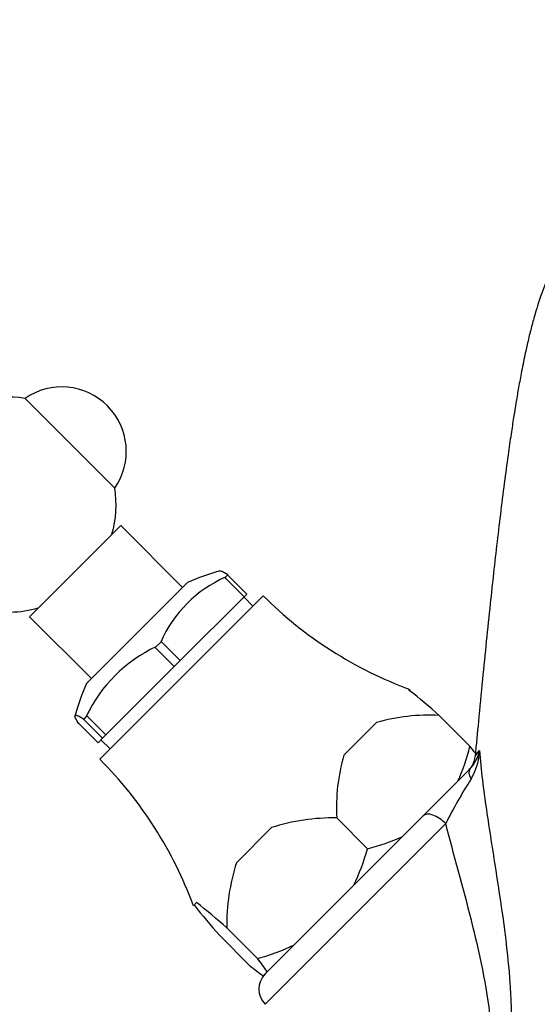
# Model space of a CAD drawing. Units: millimetres. Extents: x 0 to 1410, y 0 to 2029.
# Drawn here: x 712 to 760, y 1337 to 1429 of the extents above; entities that cross this region are included whole.
import ezdxf
from ezdxf import colors
from ezdxf.entities.mleader import LeaderData, LeaderLine
from ezdxf.math import Vec2, Vec3

# ---------------------------------------------------------------- set-up
doc = ezdxf.new("R2010")
doc.units = ezdxf.units.MM
doc.layers.add('DV1_Défaut', color=7, linetype='Continuous')
doc.layers.add('Défaut', color=7, linetype='Continuous')

# ---------------------------------------------------------------- blocks, each defined once
blk = doc.blocks.new('_DOT')
at = {"color": 0}
blk.add_line((0, 0), (-1, 0), dxfattribs=at)
at = {"color": 0, "const_width": 0.333}
blk.add_lwpolyline([(-0.1665, 0, 1), (0.1665, 0, 1)], format="xyb", close=True, dxfattribs=at)
blk = doc.blocks.new('SE')
at = {"layer": 'DV1_Défaut', "color": 7, "linetype": 'Continuous'}
for p, q in [((712.307, 1393.695), (720.656, 1385.346)), ((712.718, 1373.384), (721.204, 1381.869)), ((726.966, 1376.107), (721.204, 1381.869)), ((730.915, 1377.014), (730.968, 1377.067)), ((732.683, 1375.246), (730.915, 1377.014)), ((731.167, 1377.266), (730.968, 1377.067)), ((732.931, 1375.495), (731.164, 1377.262)), ((718.016, 1367.157), (727.43, 1376.571)), ((719.259, 1360.125), (734.462, 1375.328)), ((726.746, 1369.31), (732.683, 1375.246)), ((733.507, 1374.374), (732.659, 1375.222)), ((732.931, 1375.495), (732.683, 1375.246)), ((712.718, 1373.384), (718.481, 1367.621)), ((724.481, 1370.58), (724.424, 1370.523)), ((724.424, 1370.523), (726.192, 1368.755)), ((724.926, 1371.025), (724.481, 1370.58)), ((724.926, 1371.025), (724.978, 1371.077)), ((724.978, 1371.077), (726.746, 1369.31)), ((726.192, 1368.755), (719.827, 1362.39)), ((726.746, 1369.31), (726.192, 1368.755)), ((748.024, 1366.546), (748.099, 1366.621)), ((718.002, 1364.101), (717.757, 1363.856)), ((718.059, 1364.158), (718.002, 1364.101)), ((719.827, 1362.39), (718.059, 1364.158)), ((750.841, 1364.197), (750.84, 1364.196)), ((750.84, 1364.196), (753.702, 1361.334)), ((753.703, 1361.335), (750.841, 1364.197)), ((717.325, 1363.424), (717.321, 1363.42)), ((719.092, 1361.656), (717.325, 1363.424)), ((717.757, 1363.856), (717.753, 1363.852)), ((717.753, 1363.852), (719.521, 1362.084)), ((745.011, 1363.533), (741.968, 1360.49)), ((719.827, 1362.39), (719.521, 1362.084)), ((719.521, 1362.084), (719.092, 1361.656)), ((719.365, 1361.928), (720.214, 1361.08)), ((753.703, 1361.335), (753.702, 1361.334)), ((749.347, 1354.858), (753.691, 1359.202)), ((752.571, 1358.082), (747.419, 1352.93)), ((734.639, 1337.322), (751.448, 1354.13)), ((741.304, 1354.661), (741.302, 1354.659)), ((741.302, 1354.659), (744.164, 1351.796)), ((744.166, 1351.798), (741.304, 1354.661)), ((735.239, 1353.761), (731.977, 1350.498)), ((747.419, 1352.93), (742.875, 1348.386)), ((744.166, 1351.798), (744.164, 1351.796)), ((742.875, 1348.386), (737.351, 1342.862)), ((727.967, 1346.488), (728.261, 1346.783)), ((731.079, 1344.435), (731.077, 1344.434)), ((733.94, 1341.572), (731.077, 1344.434)), ((733.941, 1341.573), (731.079, 1344.435)), ((730.39, 1343.747), (733.252, 1340.884)), ((737.351, 1342.862), (734.842, 1340.353)), ((733.941, 1341.573), (733.94, 1341.572)), ((734.471, 1339.982), (734.842, 1340.353))]:
    blk.add_line(p, q, dxfattribs=at)
for centre, radius, start, end in [((715.723, 1388.763), 6, 325.28656, 124.71344), ((710.774, 1383.813), 10, 81.18229, 106.04498), ((710.774, 1383.813), 10, 343.95502, 8.81771), ((735.669, 1366.323), 11.727, 113.63268, 156.36732), ((735.634, 1358.331), 20, 105.10871, 114.21669), ((761.262, 1402.268), 38, 225.14837, 249.73229), ((710.774, 1383.813), 10, 271.06254, 286.04498), ((730.157, 1358.425), 13.414, 115.03257, 154.96743), ((736.256, 1358.953), 20, 155.78331, 164.89653), ((712.586, 1321.179), 57.568, 48.35439, 52.00486), ((749.866, 1346.83), 17.394, 86.78978, 106.20698), ((736.747, 1365.409), 17.438, 335.15485, 346.48841), ((737.624, 1348.483), 20.584, 36.20789, 38.63523), ((758.677, 1355.634), 17.4, 163.79623, 183.20702), ((751.055, 1361.668), 3.609, 316.90508, 348.15303), ((749.209, 1361.08), 5.381, 328.74305, 358.368), ((692.319, 1333.325), 38, 20.26771, 44.85163), ((752.185, 1360.525), 2, 315.34396, 355.32991), ((791.133, 1334.344), 44.345, 147.31927, 153.49958), ((740.95, 1336.121), 18.541, 88.91153, 107.93922), ((740.044, 1368.892), 17.583, 283.55857, 294.79818), ((725.382, 1356.948), 19.475, 333.92006, 344.66295), ((749.622, 1344.787), 18.547, 162.06382, 181.08543), ((692.822, 1301.416), 57.568, 48.35439, 52.00486), ((771.553, 1380.454), 55.153, 217.9152, 221.72556), ((728.79, 1360.353), 19.473, 285.33646, 296.08053), ((717.862, 1328.721), 20.583, 34.41279, 38.63534), ((746.098, 1356.956), 20.575, 231.36382, 235.58805), ((736.053, 1338.736), 2, 135, 225)]:
    blk.add_arc(centre, radius, start, end, dxfattribs=at)
for centre, ratio, start_param, end_param in [((755.105, 1357.788), 0.364362, 3.141593, 4.024133), ((750.761, 1353.443), 0.485773, 1.570796, 3.141593)]:
    blk.add_ellipse(centre, major_axis=(1.414, -1.414), ratio=ratio, start_param=start_param, end_param=end_param, dxfattribs=at)
for points, knots in [([(804.085, 1360.339), (804.043, 1360.789), (803.868, 1362.676), (803.525, 1366.243), (803.095, 1370.581), (802.672, 1374.653), (802.263, 1378.401), (801.869, 1381.812), (801.497, 1384.836), (801.19, 1387.177), (800.944, 1388.946), (800.75, 1390.286), (800.541, 1391.667), (800.29, 1393.244), (799.997, 1394.945), (799.692, 1396.569), (799.411, 1397.934), (799.16, 1399.048), (798.936, 1399.973), (798.722, 1400.788), (798.512, 1401.536), (798.255, 1402.382), (797.906, 1403.415), (797.44, 1404.61), (796.876, 1405.854), (796.217, 1407.087), (795.431, 1408.34), (794.522, 1409.567), (793.457, 1410.768), (792.378, 1411.795), (791.264, 1412.701), (790.107, 1413.517), (788.749, 1414.327), (787.175, 1415.096), (785.376, 1415.779), (783.362, 1416.322), (781.204, 1416.665), (778.98, 1416.772), (776.783, 1416.633), (774.643, 1416.264), (772.583, 1415.681), (770.418, 1414.811), (768.319, 1413.656), (766.365, 1412.229), (764.82, 1410.791), (763.635, 1409.436), (762.748, 1408.222), (762.061, 1407.126), (761.528, 1406.149), (761.054, 1405.158), (760.648, 1404.192), (760.315, 1403.298), (760.03, 1402.452), (759.742, 1401.515), (759.426, 1400.371), (759.111, 1399.092), (758.786, 1397.631), (758.482, 1396.116), (758.21, 1394.625), (757.984, 1393.301), (757.774, 1392.003), (757.544, 1390.506), (757.261, 1388.552), (756.932, 1386.129), (756.579, 1383.338), (756.231, 1380.423), (755.903, 1377.518), (755.569, 1374.44), (755.225, 1371.14), (754.862, 1367.51), (754.506, 1363.842), (754.293, 1361.572), (754.18, 1360.364)], [0, 0, 0, 0, 0.006924, 0.033955, 0.060216, 0.085701, 0.110407, 0.13433, 0.156875, 0.177346, 0.189353, 0.200504, 0.211641, 0.225881, 0.243451, 0.260797, 0.276043, 0.288161, 0.298816, 0.308336, 0.316724, 0.325019, 0.33568, 0.346808, 0.359842, 0.372824, 0.384762, 0.399043, 0.411482, 0.422184, 0.42995, 0.438226, 0.447113, 0.456699, 0.467052, 0.478223, 0.49004, 0.501736, 0.513322, 0.524905, 0.536581, 0.548436, 0.564312, 0.578741, 0.591557, 0.602873, 0.612835, 0.621621, 0.63125, 0.641198, 0.651558, 0.662489, 0.671547, 0.683383, 0.697971, 0.713465, 0.727457, 0.745543, 0.760518, 0.772661, 0.783541, 0.796965, 0.8131, 0.833777, 0.855675, 0.876498, 0.896251, 0.914942, 0.936822, 0.958374, 0.981312, 1, 1, 1, 1]), ([(731.167, 1377.266), (730.945, 1377.419), (730.764, 1377.527), (730.53, 1377.632), (730.455, 1377.649), (730.41, 1377.636)], [0, 0, 0, 0, 0.562525, 0.562525, 1, 1, 1, 1]), ([(717.321, 1363.42), (717.168, 1363.642), (717.06, 1363.823), (716.942, 1364.087), (716.931, 1364.172), (717.006, 1364.246), (717.091, 1364.233), (717.354, 1364.115), (717.532, 1364.009), (717.757, 1363.856)], [0, 0, 0, 0, 0.25, 0.25, 0.5, 0.5, 0.75, 0.75, 1, 1, 1, 1]), ([(754.588, 1360.927), (754.717, 1359.152), (754.958, 1357.301), (755.498, 1353.575), (755.802, 1351.687), (756.7, 1345.959), (757.284, 1342.107), (757.587, 1336.29), (757.606, 1334.322), (757.282, 1330.518), (756.92, 1328.648), (756.004, 1326.211), (755.634, 1325.448), (754.837, 1324.107), (754.408, 1323.518), (753.107, 1321.961), (752.261, 1321.234), (751.638, 1320.736)], [0, 0, 0, 0, 0.125, 0.125, 0.25, 0.25, 0.5, 0.5, 0.625, 0.625, 0.75, 0.75, 0.8125, 0.8125, 0.875, 0.875, 1, 1, 1, 1]), ([(750.776, 1322.762), (751.3, 1323.053), (751.997, 1323.494), (753.448, 1324.83), (754.209, 1325.758), (755.328, 1328.197), (755.657, 1329.678), (755.879, 1332.738), (755.799, 1334.315), (755.288, 1339.039), (754.606, 1342.101), (753.071, 1348.174), (752.208, 1351.188), (751.448, 1354.13)], [0, 0, 0, 0, 0.125, 0.125, 0.25, 0.25, 0.375, 0.375, 0.5, 0.5, 0.75, 0.75, 1, 1, 1, 1])]:
    blk.add_open_spline(points, degree=3, knots=knots, dxfattribs=at)
blk.add_open_spline([(754.176, 1360.338), (754.181, 1360.389), (754.334, 1360.601), (754.588, 1360.927)], degree=3, dxfattribs=at)

msp = doc.modelspace()

# ---------------------------------------------------------------- block references
at = {"layer": 'Défaut'}
msp.add_blockref('SE', (0, 0), dxfattribs=at)

# ---------------------------------------------------------------- leaders
at = {"layer": 'Défaut', "color": 7, "linetype": 'Continuous'}
ml = msp.add_multileader_mtext('Standard', dxfattribs=at)
ml.set_content('{\\pxsm0.9;\\fSolid Edge ISO|b1||i0||c0|p34;\\W1.;22/11/2017\\P}', color=256)
ml.set_leader_properties()
ml.set_arrow_properties(name='DOT')
ml.build(insert=Vec2(0, 0))
ml.multileader.update_dxf_attribs({"leader_type": 0, "dogleg_length": 0, "arrow_head_size": 12})
ctx = ml.context
ctx.base_point, ctx.char_height, ctx.arrow_head_size, ctx.landing_gap_size = Vec3(1106.858, 2022.329), 12, 12, 4.2
notes = []
notes.append((ctx, [(0, (0, 0, 0), (0, 0), (1, 0), 1, [])]))
ctx.mtext.insert = Vec3(1108.858, 2028.449)
for ctx, leaders in notes:
    for number, flags, end, landing, length, lines in leaders:
        leader = LeaderData()
        leader.index, (leader.has_last_leader_line, leader.has_dogleg_vector, leader.attachment_direction) = number, flags
        leader.last_leader_point, leader.dogleg_vector, leader.dogleg_length = Vec3(end), Vec3(landing), length
        for number, points, colour, breaks in lines:
            line = LeaderLine()
            line.index, line.vertices, line.color, line.breaks = number, Vec3.list(points), colors.encode_raw_color(colour), breaks
            leader.lines.append(line)
        ctx.leaders.append(leader)

doc.saveas('drawing.dxf')
